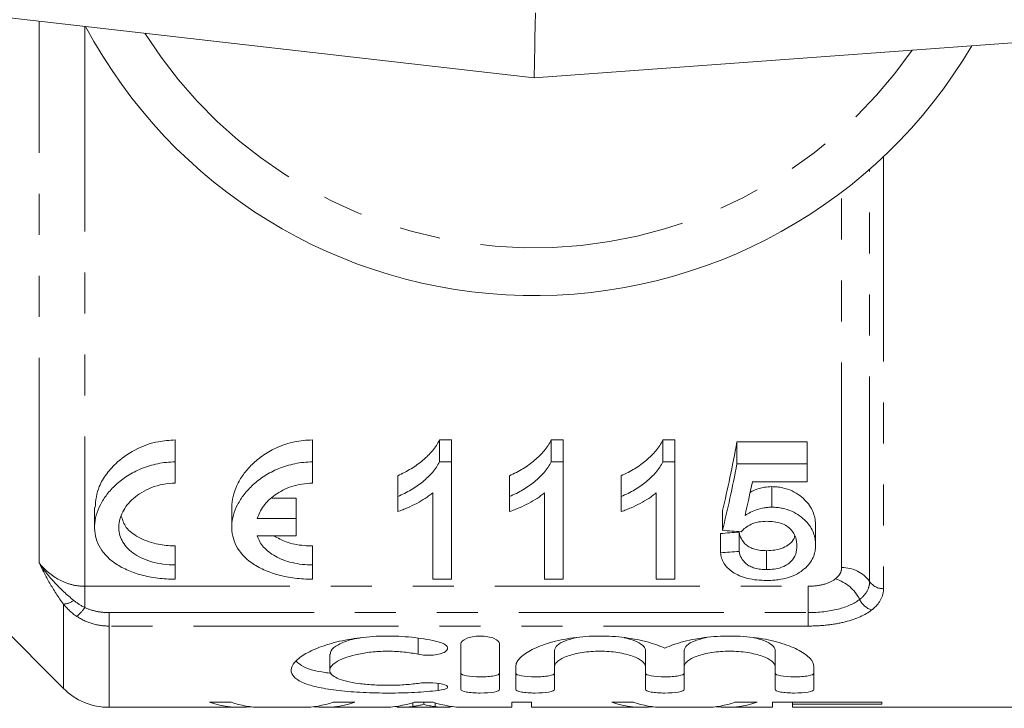
# Model space of a CAD drawing. Units: millimetres. Extents: x 153 to 254, y 82 to 270.
# Drawn here: x 183 to 214, y 82 to 103 of the extents above; entities that cross this region are included whole.
import ezdxf

# ---------------------------------------------------------------- set-up
doc = ezdxf.new("R2010")
doc.units = ezdxf.units.MM
doc.linetypes.add('PHANTOM', pattern=[12.7, 6.35, -1.27, 1.27, -1.27, 1.27, -1.27])

msp = doc.modelspace()

# ---------------------------------------------------------------- linework, layer by layer
at = {"color": 7, "linetype": 'Continuous', "lineweight": 15}
for p, q in [((252.105, 105.555), (198.96, 101.69)), ((198.96, 101.69), (165.733, 105.487)), ((187.841, 89.79), (187.841, 90.471)), ((192.091, 89.79), (192.091, 90.471)), ((196.398, 90.471), (196.027, 90.471)), ((196.027, 89.79), (196.027, 90.471)), ((196.398, 89.79), (196.398, 90.471)), ((199.86, 90.471), (199.488, 90.471)), ((199.488, 89.79), (199.488, 90.471)), ((199.86, 89.79), (199.86, 90.471)), ((203.322, 90.471), (202.95, 90.471)), ((202.95, 89.79), (202.95, 90.471)), ((203.322, 89.79), (203.322, 90.471)), ((207.424, 90.411), (205.245, 90.411)), ((205.245, 89.732), (205.245, 90.411)), ((207.424, 89.732), (207.424, 90.411)), ((187.841, 89.132), (187.841, 89.79)), ((192.091, 89.132), (192.091, 89.79)), ((196.027, 89.79), (196.398, 89.79)), ((196.398, 89.79), (196.398, 86.157)), ((199.488, 89.79), (199.86, 89.79)), ((199.86, 89.79), (199.86, 86.157)), ((202.95, 89.79), (203.322, 89.79)), ((203.322, 89.79), (203.322, 86.157)), ((205.245, 89.732), (207.424, 89.732)), ((207.424, 89.732), (207.424, 89.17)), ((194.732, 88.718), (194.732, 89.365)), ((198.193, 88.718), (198.193, 89.365)), ((201.655, 88.718), (201.655, 89.365)), ((207.424, 89.17), (205.72, 89.17)), ((195.822, 86.157), (195.822, 88.837)), ((199.283, 86.157), (199.283, 88.837)), ((202.745, 86.157), (202.745, 88.837)), ((206.32, 88.388), (206.32, 89.025)), ((190.832, 88.666), (191.591, 88.666)), ((191.591, 88.039), (191.591, 88.666)), ((194.732, 88.253), (194.732, 88.718)), ((198.193, 88.253), (198.193, 88.718)), ((201.655, 88.253), (201.655, 88.718)), ((185.341, 88.384), (185.341, 87.767)), ((189.591, 88.383), (189.591, 87.767)), ((204.796, 87.672), (204.796, 88.289)), ((191.591, 88.039), (190.381, 88.039)), ((191.591, 87.499), (191.591, 88.039)), ((204.732, 86.976), (204.732, 87.574)), ((205.309, 87.018), (205.309, 87.617)), ((207.68, 87.219), (207.68, 87.823)), ((190.381, 87.499), (191.591, 87.499)), ((187.841, 86.6), (187.841, 87.189)), ((192.091, 86.6), (192.091, 87.189)), ((206.164, 86.457), (206.164, 87.042)), ((180.46, 86.69), (184.374, 82.776)), ((187.841, 86.157), (187.841, 86.6)), ((192.091, 86.157), (192.091, 86.6)), ((196.398, 86.157), (195.822, 86.157)), ((199.86, 86.157), (199.283, 86.157)), ((203.322, 86.157), (202.745, 86.157)), ((195.367, 84.333), (195.526, 84.31)), ((196.691, 82.746), (196.691, 84.155)), ((197.891, 84.155), (197.891, 82.746)), ((199.591, 83.953), (199.591, 83.453)), ((202.409, 83.953), (202.409, 83.453)), ((203.609, 83.953), (203.609, 83.453)), ((206.426, 83.953), (206.426, 83.453)), ((192.629, 83.837), (192.629, 83.338)), ((198.391, 82.746), (198.391, 83.453)), ((199.591, 83.453), (199.591, 82.746)), ((202.409, 82.746), (202.409, 83.453)), ((203.609, 83.453), (203.609, 82.746)), ((206.426, 82.746), (206.426, 83.453)), ((207.626, 83.453), (207.626, 82.746)), ((185.789, 82.19), (189.889, 82.19)), ((189.575, 82.348), (188.901, 82.348)), ((190.49, 82.19), (191.812, 82.19)), ((192.456, 82.19), (194.276, 82.19)), ((193.404, 82.348), (192.729, 82.348)), ((194.649, 82.213), (194.714, 82.213)), ((194.714, 82.222), (194.714, 82.194)), ((194.851, 82.19), (196.223, 82.19)), ((195.205, 82.335), (195.205, 82.215)), ((195.828, 82.348), (195.247, 82.348)), ((195.537, 82.348), (195.537, 82.284)), ((195.892, 82.328), (195.892, 82.212)), ((196.36, 82.222), (196.36, 82.194)), ((196.36, 82.213), (196.426, 82.213)), ((196.8, 82.19), (198.268, 82.19)), ((198.883, 82.348), (198.268, 82.348)), ((198.268, 82.348), (198.268, 82.19)), ((198.883, 82.19), (198.883, 82.348)), ((198.883, 82.19), (202.35, 82.19)), ((202.037, 82.348), (201.363, 82.348)), ((202.952, 82.19), (204.274, 82.19)), ((204.917, 82.19), (206.345, 82.19)), ((205.865, 82.348), (205.191, 82.348)), ((209.729, 82.348), (206.345, 82.348)), ((206.345, 82.348), (206.345, 82.19)), ((206.96, 82.348), (206.96, 82.284)), ((206.96, 82.194), (206.96, 82.284)), ((206.96, 82.284), (209.729, 82.284)), ((209.575, 82.194), (206.96, 82.194)), ((206.96, 82.194), (206.96, 82.191)), ((206.96, 82.191), (209.575, 82.191)), ((209.575, 82.19), (209.575, 82.194)), ((209.575, 82.19), (220.31, 82.19)), ((209.729, 82.284), (209.729, 82.348))]:
    msp.add_line(p, q, dxfattribs=at)
at = {"color": 8, "linetype": 'PHANTOM', "lineweight": 0}
for p, q in [((183.624, 86.662), (183.624, 103.443)), ((185.039, 103.281), (185.039, 85.939)), ((209.786, 99.25), (209.786, 85.866)), ((209.353, 86.083), (209.353, 98.856)), ((208.487, 86.519), (208.487, 98.148)), ((185.039, 85.939), (207.455, 85.939)), ((185.039, 85.939), (185.039, 85.283)), ((207.455, 85.939), (207.455, 85.124)), ((184.374, 82.776), (184.374, 85.389)), ((185.789, 85.124), (207.455, 85.124)), ((185.789, 85.124), (185.789, 84.707)), ((207.455, 85.124), (207.455, 84.707)), ((185.789, 84.707), (185.789, 82.19)), ((207.455, 84.707), (185.789, 84.707)), ((195.367, 84.333), (195.367, 83.833)), ((195.991, 82.93), (195.991, 82.714))]:
    msp.add_line(p, q, dxfattribs=at)
at = {"color": 7, "linetype": 'Continuous', "lineweight": 15, "flags": 128}
msp.add_lwpolyline([(199.001, 103.698), (198.993, 103.306), (198.986, 102.93), (198.978, 102.583), (198.972, 102.278), (198.967, 102.028), (198.963, 101.843), (198.961, 101.729), (198.96, 101.69)], dxfattribs=at)
at = {"color": 7, "linetype": 'Continuous', "lineweight": 15}
for centre, radius, start, end in [((198.96, 110.69), 15.75, 208.0725, 329.4148), ((185.789, 84.19), 2, 225, 270)]:
    msp.add_arc(centre, radius, start, end, dxfattribs=at)
at = {"color": 8, "linetype": 'PHANTOM', "lineweight": 0}
for centre, radius, start, end in [((198.96, 110.69), 14.268, 212.2886, 325.1732), ((208.51, 85.485), 1.034, 35.3436, 91.2618), ((207.944, 84.996), 1.223, 25.8823, 73.3261), ((209.775, 86.382), 0.517, 215.3433, 271.262), ((184.345, 85.998), 0.61, 272.7677, 305.082), ((209.592, 85.784), 0.603, 204.8896, 253.3939), ((183.821, 86.133), 1.485, 310.639, 325.0472)]:
    msp.add_arc(centre, radius, start, end, dxfattribs=at)
at = {"color": 7, "linetype": 'Continuous', "lineweight": 15}
for centre, major_axis, ratio, start_param, end_param in [((201.93, 110.69), (0, 27.75), 0.175, 3.772912, 3.892921), ((201.93, 110.69), (0, 28.25), 0.175, 3.760032, 3.876514), ((202.522, 110.69), (0, 28.25), 0.174787, 3.787589, 3.846335), ((66.558, 110.69), (249.75, 0), 0.111111, 5.29865, 5.301426), ((352.201, 110.69), (254.25, 0), 0.111111, 4.09395, 4.096732), ((66.558, 110.69), (254.25, 0), 0.111111, 5.28694, 5.289646), ((189.889, 110.69), (0, 28.5), 0.329127, 3.036134, 3.174894), ((190.49, 110.69), (0, 28.5), 0.304919, 3.036134, 3.141593), ((191.812, 110.69), (0, 28.5), 0.305757, 3.141593, 3.247051), ((192.456, 110.69), (0, 28.5), 0.315905, 3.105246, 3.247051), ((194.276, 110.69), (0, 28.5), 0.323918, 3.141593, 3.247051), ((194.851, 110.69), (0, 28.5), 0.297455, 3.125398, 3.183398), ((196.8, 110.69), (0, 28.5), 0.323918, 3.036134, 3.141593), ((196.223, 110.69), (0, 28.5), 0.29771, 3.102531, 3.157788), ((202.35, 110.69), (0, 28.5), 0.329127, 3.036134, 3.174894), ((202.952, 110.69), (0, 28.5), 0.304919, 3.036134, 3.141593), ((204.274, 110.69), (0, 28.5), 0.305757, 3.141593, 3.247051), ((204.917, 110.69), (0, 28.5), 0.315905, 3.105246, 3.247051)]:
    msp.add_ellipse(centre, major_axis=major_axis, ratio=ratio, start_param=start_param, end_param=end_param, dxfattribs=at)
for points, knots in [([(185.357, 88.384), (185.378, 88.6), (185.411, 88.95), (185.702, 89.427), (186.073, 89.84), (186.604, 90.202), (187.246, 90.435), (187.661, 90.46), (187.841, 90.471)], [0, 0, 0, 0, 0.237599, 0.383737, 0.529712, 0.724854, 0.880732, 1, 1, 1, 1]), ([(189.591, 88.383), (189.591, 88.609), (189.645, 88.836), (189.805, 89.177), (189.871, 89.29), (190.029, 89.508), (190.12, 89.614), (190.329, 89.818), (190.45, 89.917), (190.715, 90.096), (190.86, 90.177), (191.18, 90.317), (191.351, 90.373), (191.712, 90.45), (191.903, 90.471), (192.091, 90.471)], [0, 0, 0, 0, 0.25, 0.25, 0.375, 0.375, 0.5, 0.5, 0.625, 0.625, 0.75, 0.75, 0.875, 0.875, 1, 1, 1, 1]), ([(196.027, 90.471), (195.997, 90.413), (195.966, 90.355), (195.894, 90.244), (195.853, 90.191), (195.723, 90.035), (195.623, 89.937), (195.403, 89.749), (195.282, 89.662), (195.086, 89.542), (195.018, 89.504), (194.878, 89.432), (194.805, 89.398), (194.732, 89.365)], [0, 0, 0, 0, 0.125, 0.125, 0.25, 0.25, 0.5, 0.5, 0.75, 0.75, 0.875, 0.875, 1, 1, 1, 1]), ([(199.488, 90.471), (199.458, 90.413), (199.428, 90.355), (199.356, 90.244), (199.315, 90.191), (199.184, 90.035), (199.085, 89.937), (198.864, 89.749), (198.744, 89.662), (198.548, 89.542), (198.48, 89.504), (198.339, 89.432), (198.266, 89.398), (198.193, 89.365)], [0, 0, 0, 0, 0.125, 0.125, 0.25, 0.25, 0.5, 0.5, 0.75, 0.75, 0.875, 0.875, 1, 1, 1, 1]), ([(202.95, 90.471), (202.92, 90.413), (202.889, 90.355), (202.817, 90.244), (202.776, 90.191), (202.646, 90.035), (202.546, 89.937), (202.326, 89.749), (202.205, 89.662), (202.009, 89.542), (201.941, 89.504), (201.801, 89.432), (201.728, 89.398), (201.655, 89.365)], [0, 0, 0, 0, 0.125, 0.125, 0.25, 0.25, 0.5, 0.5, 0.75, 0.75, 0.875, 0.875, 1, 1, 1, 1]), ([(187.841, 89.79), (187.655, 89.79), (187.474, 89.771), (187.121, 89.7), (186.951, 89.648), (186.638, 89.519), (186.492, 89.442), (186.229, 89.275), (186.111, 89.184), (185.898, 88.99), (185.805, 88.888), (185.644, 88.68), (185.577, 88.574), (185.466, 88.358), (185.423, 88.248), (185.363, 88.03), (185.346, 87.922), (185.338, 87.707), (185.347, 87.6), (185.393, 87.392), (185.429, 87.292), (185.581, 87), (185.742, 86.817), (186.071, 86.586), (186.197, 86.514), (186.473, 86.389), (186.622, 86.336), (186.945, 86.248), (187.119, 86.214), (187.473, 86.168), (187.655, 86.157), (187.841, 86.157)], [0, 0, 0, 0, 0.0625, 0.0625, 0.125, 0.125, 0.1875, 0.1875, 0.25, 0.25, 0.3125, 0.3125, 0.375, 0.375, 0.4375, 0.4375, 0.5, 0.5, 0.5625, 0.5625, 0.625, 0.625, 0.75, 0.75, 0.8125, 0.8125, 0.875, 0.875, 0.9375, 0.9375, 1, 1, 1, 1]), ([(192.091, 89.79), (191.905, 89.79), (191.724, 89.771), (191.371, 89.7), (191.201, 89.648), (190.888, 89.519), (190.742, 89.442), (190.479, 89.275), (190.361, 89.184), (190.148, 88.99), (190.055, 88.888), (189.894, 88.68), (189.827, 88.574), (189.716, 88.358), (189.673, 88.248), (189.613, 88.03), (189.596, 87.922), (189.588, 87.707), (189.597, 87.6), (189.643, 87.392), (189.679, 87.292), (189.831, 87), (189.992, 86.817), (190.321, 86.586), (190.447, 86.514), (190.723, 86.389), (190.872, 86.336), (191.195, 86.248), (191.369, 86.214), (191.723, 86.168), (191.905, 86.157), (192.091, 86.157)], [0, 0, 0, 0, 0.0625, 0.0625, 0.125, 0.125, 0.1875, 0.1875, 0.25, 0.25, 0.3125, 0.3125, 0.375, 0.375, 0.4375, 0.4375, 0.5, 0.5, 0.5625, 0.5625, 0.625, 0.625, 0.75, 0.75, 0.8125, 0.8125, 0.875, 0.875, 0.9375, 0.9375, 1, 1, 1, 1]), ([(194.732, 88.718), (194.804, 88.75), (194.877, 88.783), (195.017, 88.852), (195.084, 88.889), (195.279, 89.005), (195.4, 89.089), (195.62, 89.27), (195.721, 89.367), (195.853, 89.518), (195.894, 89.57), (195.966, 89.678), (195.996, 89.734), (196.027, 89.79)], [0, 0, 0, 0, 0.125, 0.125, 0.25, 0.25, 0.5, 0.5, 0.75, 0.75, 0.875, 0.875, 1, 1, 1, 1]), ([(198.193, 88.718), (198.266, 88.75), (198.339, 88.783), (198.478, 88.852), (198.546, 88.889), (198.741, 89.005), (198.862, 89.089), (199.082, 89.27), (199.183, 89.367), (199.314, 89.518), (199.355, 89.57), (199.427, 89.678), (199.458, 89.734), (199.488, 89.79)], [0, 0, 0, 0, 0.125, 0.125, 0.25, 0.25, 0.5, 0.5, 0.75, 0.75, 0.875, 0.875, 1, 1, 1, 1]), ([(201.655, 88.718), (201.728, 88.75), (201.8, 88.783), (201.94, 88.852), (202.007, 88.889), (202.203, 89.005), (202.323, 89.089), (202.543, 89.27), (202.644, 89.367), (202.776, 89.518), (202.817, 89.57), (202.889, 89.678), (202.92, 89.734), (202.95, 89.79)], [0, 0, 0, 0, 0.125, 0.125, 0.25, 0.25, 0.5, 0.5, 0.75, 0.75, 0.875, 0.875, 1, 1, 1, 1]), ([(187.841, 86.6), (187.711, 86.6), (187.584, 86.609), (187.336, 86.643), (187.215, 86.669), (186.991, 86.734), (186.885, 86.774), (186.693, 86.865), (186.607, 86.916), (186.376, 87.085), (186.264, 87.214), (186.119, 87.493), (186.087, 87.64), (186.095, 87.941), (186.136, 88.092), (186.29, 88.39), (186.4, 88.532), (186.699, 88.794), (186.886, 88.911), (187.328, 89.081), (187.581, 89.132), (187.841, 89.132)], [0, 0, 0, 0, 0.0625, 0.0625, 0.125, 0.125, 0.1875, 0.1875, 0.25, 0.25, 0.375, 0.375, 0.5, 0.5, 0.625, 0.625, 0.75, 0.75, 0.875, 0.875, 1, 1, 1, 1]), ([(190.381, 88.039), (190.42, 88.17), (190.484, 88.298), (190.667, 88.545), (190.787, 88.664), (191.079, 88.873), (191.254, 88.965), (191.55, 89.062), (191.656, 89.088), (191.869, 89.123), (191.979, 89.132), (192.091, 89.132)], [0, 0, 0, 0, 0.25, 0.25, 0.5, 0.5, 0.75, 0.75, 0.875, 0.875, 1, 1, 1, 1]), ([(195.822, 88.837), (195.785, 88.806), (195.748, 88.776), (195.671, 88.718), (195.63, 88.69), (195.505, 88.608), (195.417, 88.556), (195.232, 88.46), (195.137, 88.413), (194.99, 88.349), (194.94, 88.328), (194.838, 88.289), (194.785, 88.271), (194.732, 88.253)], [0, 0, 0, 0, 0.125, 0.125, 0.25, 0.25, 0.5, 0.5, 0.75, 0.75, 0.875, 0.875, 1, 1, 1, 1]), ([(199.283, 88.837), (199.246, 88.806), (199.21, 88.776), (199.132, 88.718), (199.092, 88.69), (198.967, 88.608), (198.878, 88.556), (198.694, 88.46), (198.599, 88.413), (198.451, 88.349), (198.402, 88.328), (198.299, 88.289), (198.246, 88.271), (198.193, 88.253)], [0, 0, 0, 0, 0.125, 0.125, 0.25, 0.25, 0.5, 0.5, 0.75, 0.75, 0.875, 0.875, 1, 1, 1, 1]), ([(202.745, 88.837), (202.708, 88.806), (202.671, 88.776), (202.594, 88.718), (202.553, 88.69), (202.428, 88.608), (202.34, 88.556), (202.155, 88.46), (202.06, 88.413), (201.913, 88.349), (201.863, 88.328), (201.761, 88.289), (201.708, 88.271), (201.655, 88.253)], [0, 0, 0, 0, 0.125, 0.125, 0.25, 0.25, 0.5, 0.5, 0.75, 0.75, 0.875, 0.875, 1, 1, 1, 1]), ([(206.32, 89.025), (206.244, 89.02), (206.055, 89.01), (205.82, 88.943), (205.693, 88.87), (205.649, 88.845)], [0, 0, 0, 0, 0.306541, 0.758898, 1, 1, 1, 1]), ([(207.68, 87.823), (207.679, 87.886), (207.676, 87.95), (207.653, 88.078), (207.638, 88.141), (207.568, 88.332), (207.491, 88.46), (207.27, 88.696), (207.129, 88.807), (206.86, 88.934), (206.76, 88.968), (206.6, 89.002), (206.545, 89.011), (206.433, 89.022), (206.377, 89.023), (206.32, 89.025)], [0, 0, 0, 0, 0.125, 0.125, 0.25, 0.25, 0.5, 0.5, 0.75, 0.75, 0.875, 0.875, 0.9375, 0.9375, 1, 1, 1, 1]), ([(205.494, 88.132), (205.55, 88.167), (205.606, 88.201), (205.73, 88.262), (205.796, 88.289), (205.934, 88.336), (206.007, 88.355), (206.123, 88.374), (206.162, 88.38), (206.24, 88.386), (206.28, 88.387), (206.32, 88.388)], [0, 0, 0, 0, 0.25, 0.25, 0.5, 0.5, 0.75, 0.75, 0.875, 0.875, 1, 1, 1, 1]), ([(206.32, 88.388), (206.376, 88.386), (206.432, 88.385), (206.542, 88.375), (206.596, 88.367), (206.755, 88.334), (206.855, 88.302), (207.034, 88.221), (207.115, 88.173), (207.258, 88.07), (207.321, 88.015), (207.489, 87.842), (207.564, 87.721), (207.637, 87.532), (207.653, 87.469), (207.676, 87.343), (207.679, 87.281), (207.68, 87.219)], [0, 0, 0, 0, 0.0625, 0.0625, 0.125, 0.125, 0.25, 0.25, 0.375, 0.375, 0.5, 0.5, 0.75, 0.75, 0.875, 0.875, 1, 1, 1, 1]), ([(186.174, 88.1), (186.21, 87.984), (186.287, 87.741), (186.676, 87.444), (187.184, 87.247), (187.607, 87.191), (187.808, 87.189), (187.841, 87.189)], [0, 0, 0, 0, 0.236892, 0.498547, 0.761762, 0.961589, 1, 1, 1, 1]), ([(206.169, 87.951), (206.083, 87.949), (205.998, 87.945), (205.833, 87.916), (205.756, 87.892), (205.621, 87.83), (205.561, 87.793), (205.456, 87.715), (205.413, 87.671), (205.373, 87.627)], [0, 0, 0, 0, 0.25, 0.25, 0.5, 0.5, 0.75, 0.75, 1, 1, 1, 1]), ([(207.104, 87.193), (207.101, 87.278), (207.092, 87.363), (207.037, 87.532), (206.989, 87.617), (206.88, 87.733), (206.837, 87.771), (206.734, 87.836), (206.674, 87.865), (206.543, 87.911), (206.47, 87.926), (206.321, 87.947), (206.245, 87.949), (206.169, 87.951)], [0, 0, 0, 0, 0.25, 0.25, 0.5, 0.5, 0.625, 0.625, 0.75, 0.75, 0.875, 0.875, 1, 1, 1, 1]), ([(206.164, 87.042), (206.101, 87.043), (206.037, 87.044), (205.915, 87.06), (205.854, 87.071), (205.743, 87.103), (205.692, 87.124), (205.601, 87.171), (205.563, 87.197), (205.461, 87.282), (205.415, 87.347), (205.346, 87.478), (205.325, 87.547), (205.309, 87.617)], [0, 0, 0, 0, 0.125, 0.125, 0.25, 0.25, 0.375, 0.375, 0.5, 0.5, 0.75, 0.75, 1, 1, 1, 1]), ([(192.091, 86.6), (191.982, 86.6), (191.876, 86.607), (191.668, 86.63), (191.564, 86.648), (191.271, 86.718), (191.093, 86.785), (190.795, 86.95), (190.672, 87.048), (190.485, 87.261), (190.42, 87.377), (190.381, 87.499)], [0, 0, 0, 0, 0.125, 0.125, 0.25, 0.25, 0.5, 0.5, 0.75, 0.75, 1, 1, 1, 1]), ([(190.901, 87.499), (191.019, 87.433), (191.277, 87.289), (191.719, 87.2), (192.004, 87.191), (192.091, 87.189)], [0, 0, 0, 0, 0.369673, 0.807544, 1, 1, 1, 1]), ([(207.031, 87.499), (207.027, 87.473), (207.01, 87.381), (206.884, 87.254), (206.688, 87.125), (206.434, 87.052), (206.251, 87.045), (206.164, 87.042)], [0, 0, 0, 0, 0.104133, 0.373795, 0.588234, 0.804621, 1, 1, 1, 1]), ([(206.161, 86.12), (206.06, 86.122), (205.959, 86.125), (205.762, 86.145), (205.664, 86.162), (205.393, 86.228), (205.237, 86.297), (205.053, 86.419), (205, 86.464), (204.909, 86.557), (204.872, 86.606), (204.81, 86.707), (204.787, 86.76), (204.751, 86.866), (204.741, 86.921), (204.732, 86.976)], [0, 0, 0, 0, 0.125, 0.125, 0.25, 0.25, 0.5, 0.5, 0.625, 0.625, 0.75, 0.75, 0.875, 0.875, 1, 1, 1, 1]), ([(205.309, 87.018), (205.325, 86.949), (205.346, 86.882), (205.415, 86.754), (205.462, 86.691), (205.565, 86.607), (205.604, 86.581), (205.694, 86.536), (205.744, 86.517), (205.856, 86.485), (205.915, 86.475), (206.037, 86.46), (206.101, 86.458), (206.164, 86.457)], [0, 0, 0, 0, 0.25, 0.25, 0.5, 0.5, 0.625, 0.625, 0.75, 0.75, 0.875, 0.875, 1, 1, 1, 1]), ([(206.164, 86.457), (206.242, 86.458), (206.319, 86.461), (206.47, 86.482), (206.542, 86.498), (206.673, 86.542), (206.732, 86.57), (206.834, 86.631), (206.876, 86.667), (206.987, 86.775), (207.035, 86.856), (207.092, 87.021), (207.101, 87.107), (207.104, 87.193)], [0, 0, 0, 0, 0.125, 0.125, 0.25, 0.25, 0.375, 0.375, 0.5, 0.5, 0.75, 0.75, 1, 1, 1, 1]), ([(207.68, 87.219), (207.679, 87.151), (207.675, 87.085), (207.649, 86.954), (207.63, 86.889), (207.572, 86.763), (207.537, 86.702), (207.446, 86.584), (207.389, 86.529), (207.329, 86.475)], [0, 0, 0, 0, 0.25, 0.25, 0.5, 0.5, 0.75, 0.75, 1, 1, 1, 1]), ([(207.329, 86.475), (207.264, 86.423), (207.197, 86.373), (207.038, 86.285), (206.947, 86.246), (206.743, 86.182), (206.634, 86.158), (206.459, 86.135), (206.4, 86.129), (206.281, 86.122), (206.221, 86.121), (206.161, 86.12)], [0, 0, 0, 0, 0.25, 0.25, 0.5, 0.5, 0.75, 0.75, 0.875, 0.875, 1, 1, 1, 1]), ([(195.991, 82.714), (195.761, 82.686), (195.515, 82.667), (195.127, 82.646), (194.993, 82.641), (194.726, 82.634), (194.592, 82.632), (194.19, 82.632), (193.917, 82.638), (193.528, 82.656), (193.401, 82.664), (193.153, 82.684), (193.031, 82.695), (192.684, 82.734), (192.473, 82.767), (192.097, 82.848), (191.939, 82.895), (191.746, 82.977), (191.689, 83.006), (191.592, 83.067), (191.552, 83.099), (191.457, 83.199), (191.426, 83.272), (191.433, 83.423), (191.47, 83.503), (191.608, 83.664), (191.707, 83.745), (191.967, 83.903), (192.127, 83.979), (192.493, 84.118), (192.705, 84.182), (193.047, 84.261), (193.165, 84.284), (193.411, 84.326), (193.539, 84.343), (193.929, 84.386), (194.195, 84.4), (194.737, 84.397), (195.005, 84.38), (195.391, 84.334), (195.518, 84.315), (195.762, 84.271), (195.879, 84.246), (195.991, 84.219)], [0, 0, 0, 0, 0.0625, 0.0625, 0.09375, 0.09375, 0.125, 0.125, 0.1875, 0.1875, 0.21875, 0.21875, 0.25, 0.25, 0.3125, 0.3125, 0.375, 0.375, 0.40625, 0.40625, 0.4375, 0.4375, 0.5, 0.5, 0.5625, 0.5625, 0.625, 0.625, 0.6875, 0.6875, 0.75, 0.75, 0.78125, 0.78125, 0.8125, 0.8125, 0.875, 0.875, 0.9375, 0.9375, 0.96875, 0.96875, 1, 1, 1, 1]), ([(192.654, 83.837), (192.652, 83.873), (192.644, 83.97), (192.876, 84.133), (193.218, 84.281), (193.52, 84.331), (193.624, 84.349)], [0, 0, 0, 0, 0.18656, 0.508197, 0.830467, 1, 1, 1, 1]), ([(195.991, 84.219), (196.127, 84.186), (196.223, 84.133), (196.298, 84.019), (196.276, 83.959), (196.124, 83.862), (195.99, 83.824), (195.756, 83.802), (195.674, 83.8), (195.512, 83.808), (195.435, 83.818), (195.367, 83.833)], [0, 0, 0, 0, 0.25, 0.25, 0.5, 0.5, 0.75, 0.75, 0.875, 0.875, 1, 1, 1, 1]), ([(196.691, 84.155), (196.691, 84.215), (196.751, 84.276), (196.913, 84.345), (196.98, 84.365), (197.126, 84.391), (197.208, 84.398), (197.371, 84.398), (197.453, 84.391), (197.602, 84.365), (197.668, 84.346), (197.831, 84.276), (197.891, 84.215), (197.891, 84.155)], [0, 0, 0, 0, 0.25, 0.25, 0.375, 0.375, 0.5, 0.5, 0.625, 0.625, 0.75, 0.75, 1, 1, 1, 1]), ([(198.391, 83.453), (198.391, 83.493), (198.401, 83.534), (198.44, 83.618), (198.469, 83.66), (198.584, 83.787), (198.697, 83.87), (198.993, 84.03), (199.17, 84.104), (199.483, 84.202), (199.595, 84.232), (199.827, 84.285), (199.948, 84.308), (200.2, 84.348), (200.333, 84.364), (200.599, 84.387), (200.733, 84.394), (201.006, 84.4), (201.144, 84.398), (201.416, 84.386), (201.55, 84.375), (201.811, 84.346), (201.941, 84.327), (202.187, 84.282), (202.305, 84.256), (202.529, 84.198), (202.636, 84.166), (202.834, 84.097), (202.925, 84.061), (203.009, 84.023)], [0, 0, 0, 0, 0.0625, 0.0625, 0.125, 0.125, 0.25, 0.25, 0.375, 0.375, 0.4375, 0.4375, 0.5, 0.5, 0.5625, 0.5625, 0.625, 0.625, 0.6875, 0.6875, 0.75, 0.75, 0.8125, 0.8125, 0.875, 0.875, 0.9375, 0.9375, 1, 1, 1, 1]), ([(199.591, 83.953), (199.609, 84.005), (199.644, 84.108), (199.894, 84.256), (200.16, 84.323), (200.287, 84.356)], [0, 0, 0, 0, 0.342768, 0.685674, 1, 1, 1, 1]), ([(201.75, 84.344), (201.838, 84.323), (202.057, 84.272), (202.291, 84.15), (202.4, 84.035), (202.407, 83.969), (202.409, 83.953)], [0, 0, 0, 0, 0.21755, 0.544366, 0.888741, 1, 1, 1, 1]), ([(203.009, 84.023), (203.092, 84.061), (203.183, 84.097), (203.379, 84.165), (203.486, 84.198), (203.822, 84.285), (204.068, 84.33), (204.595, 84.39), (204.865, 84.403), (205.416, 84.392), (205.681, 84.368), (206.192, 84.289), (206.424, 84.236), (206.844, 84.105), (207.023, 84.031), (207.319, 83.871), (207.432, 83.788), (207.586, 83.619), (207.626, 83.534), (207.626, 83.453)], [0, 0, 0, 0, 0.0625, 0.0625, 0.125, 0.125, 0.25, 0.25, 0.375, 0.375, 0.5, 0.5, 0.625, 0.625, 0.75, 0.75, 0.875, 0.875, 1, 1, 1, 1]), ([(203.609, 83.953), (203.626, 84.005), (203.661, 84.108), (203.912, 84.256), (204.177, 84.323), (204.305, 84.356)], [0, 0, 0, 0, 0.342768, 0.685674, 1, 1, 1, 1]), ([(205.768, 84.344), (205.855, 84.323), (206.075, 84.272), (206.309, 84.15), (206.417, 84.035), (206.424, 83.969), (206.426, 83.953)], [0, 0, 0, 0, 0.21755, 0.544366, 0.888741, 1, 1, 1, 1]), ([(195.367, 83.833), (195.23, 83.862), (195.083, 83.886), (194.775, 83.918), (194.612, 83.927), (194.291, 83.929), (194.127, 83.921), (193.817, 83.892), (193.667, 83.869), (193.253, 83.784), (193.026, 83.704), (192.793, 83.571), (192.732, 83.524), (192.652, 83.432), (192.63, 83.385), (192.627, 83.249), (192.706, 83.164), (192.938, 83.057), (193.035, 83.025), (193.257, 82.97), (193.386, 82.947), (193.662, 82.909), (193.812, 82.895), (194.125, 82.877), (194.285, 82.872), (194.609, 82.873), (194.771, 82.878), (195.08, 82.898), (195.23, 82.913), (195.367, 82.933)], [0, 0, 0, 0, 0.0625, 0.0625, 0.125, 0.125, 0.1875, 0.1875, 0.25, 0.25, 0.375, 0.375, 0.4375, 0.4375, 0.5, 0.5, 0.625, 0.625, 0.6875, 0.6875, 0.75, 0.75, 0.8125, 0.8125, 0.875, 0.875, 0.9375, 0.9375, 1, 1, 1, 1]), ([(202.409, 83.453), (202.409, 83.51), (202.374, 83.566), (202.271, 83.65), (202.23, 83.677), (202.13, 83.728), (202.073, 83.753), (201.944, 83.799), (201.874, 83.82), (201.721, 83.857), (201.638, 83.874), (201.38, 83.913), (201.19, 83.928), (200.813, 83.928), (200.623, 83.914), (200.364, 83.874), (200.281, 83.858), (200.128, 83.82), (200.057, 83.799), (199.863, 83.73), (199.763, 83.677), (199.66, 83.594), (199.635, 83.566), (199.6, 83.51), (199.591, 83.481), (199.591, 83.453)], [0, 0, 0, 0, 0.125, 0.125, 0.1875, 0.1875, 0.25, 0.25, 0.3125, 0.3125, 0.375, 0.375, 0.5, 0.5, 0.625, 0.625, 0.6875, 0.6875, 0.75, 0.75, 0.875, 0.875, 0.9375, 0.9375, 1, 1, 1, 1]), ([(206.426, 83.453), (206.426, 83.51), (206.391, 83.566), (206.289, 83.65), (206.247, 83.677), (206.148, 83.728), (206.09, 83.753), (205.962, 83.799), (205.891, 83.82), (205.739, 83.857), (205.656, 83.874), (205.398, 83.913), (205.208, 83.928), (204.831, 83.928), (204.641, 83.914), (204.381, 83.874), (204.298, 83.858), (204.145, 83.82), (204.075, 83.799), (203.88, 83.73), (203.78, 83.677), (203.678, 83.594), (203.652, 83.566), (203.618, 83.51), (203.609, 83.481), (203.609, 83.453)], [0, 0, 0, 0, 0.125, 0.125, 0.1875, 0.1875, 0.25, 0.25, 0.3125, 0.3125, 0.375, 0.375, 0.5, 0.5, 0.625, 0.625, 0.6875, 0.6875, 0.75, 0.75, 0.875, 0.875, 0.9375, 0.9375, 1, 1, 1, 1]), ([(191.592, 83.61), (191.658, 83.553), (191.82, 83.411), (192.24, 83.294), (192.609, 83.254), (192.674, 83.247)], [0, 0, 0, 0, 0.3579136, 0.8867493, 1, 1, 1, 1]), ([(196.691, 83.246), (196.691, 83.214), (196.755, 83.185), (196.975, 83.144), (197.133, 83.132), (197.37, 83.132), (197.449, 83.135), (197.595, 83.146), (197.661, 83.154), (197.829, 83.185), (197.891, 83.214), (197.891, 83.246)], [0, 0, 0, 0, 0.25, 0.25, 0.5, 0.5, 0.625, 0.625, 0.75, 0.75, 1, 1, 1, 1]), ([(198.391, 83.246), (198.391, 83.214), (198.455, 83.185), (198.675, 83.144), (198.833, 83.132), (199.07, 83.132), (199.149, 83.135), (199.295, 83.146), (199.361, 83.154), (199.529, 83.185), (199.591, 83.214), (199.591, 83.246)], [0, 0, 0, 0, 0.25, 0.25, 0.5, 0.5, 0.625, 0.625, 0.75, 0.75, 1, 1, 1, 1]), ([(202.409, 83.246), (202.409, 83.214), (202.472, 83.185), (202.693, 83.144), (202.85, 83.132), (203.087, 83.132), (203.167, 83.135), (203.313, 83.146), (203.379, 83.154), (203.546, 83.185), (203.609, 83.214), (203.609, 83.246)], [0, 0, 0, 0, 0.25, 0.25, 0.5, 0.5, 0.625, 0.625, 0.75, 0.75, 1, 1, 1, 1]), ([(206.426, 83.246), (206.426, 83.214), (206.49, 83.185), (206.71, 83.144), (206.868, 83.132), (207.104, 83.132), (207.184, 83.135), (207.33, 83.146), (207.396, 83.154), (207.564, 83.185), (207.626, 83.214), (207.626, 83.246)], [0, 0, 0, 0, 0.25, 0.25, 0.5, 0.5, 0.625, 0.625, 0.75, 0.75, 1, 1, 1, 1]), ([(195.367, 82.933), (195.501, 82.952), (195.671, 82.958), (195.978, 82.94), (196.113, 82.916), (196.274, 82.855), (196.299, 82.82), (196.225, 82.757), (196.127, 82.73), (195.991, 82.714)], [0, 0, 0, 0, 0.25, 0.25, 0.5, 0.5, 0.75, 0.75, 1, 1, 1, 1]), ([(197.891, 82.746), (197.891, 82.714), (197.828, 82.685), (197.607, 82.644), (197.45, 82.632), (197.213, 82.632), (197.133, 82.635), (196.987, 82.646), (196.921, 82.654), (196.754, 82.685), (196.691, 82.715), (196.691, 82.746)], [0, 0, 0, 0, 0.25, 0.25, 0.5, 0.5, 0.625, 0.625, 0.75, 0.75, 1, 1, 1, 1]), ([(199.591, 82.746), (199.591, 82.714), (199.528, 82.685), (199.307, 82.644), (199.15, 82.632), (198.913, 82.632), (198.833, 82.635), (198.687, 82.646), (198.621, 82.654), (198.454, 82.685), (198.391, 82.715), (198.391, 82.746)], [0, 0, 0, 0, 0.25, 0.25, 0.5, 0.5, 0.625, 0.625, 0.75, 0.75, 1, 1, 1, 1]), ([(203.609, 82.746), (203.609, 82.714), (203.545, 82.685), (203.325, 82.644), (203.167, 82.632), (202.93, 82.632), (202.851, 82.635), (202.705, 82.646), (202.638, 82.654), (202.471, 82.685), (202.409, 82.715), (202.409, 82.746)], [0, 0, 0, 0, 0.25, 0.25, 0.5, 0.5, 0.625, 0.625, 0.75, 0.75, 1, 1, 1, 1]), ([(207.626, 82.746), (207.626, 82.714), (207.563, 82.685), (207.342, 82.644), (207.184, 82.632), (206.948, 82.632), (206.868, 82.635), (206.722, 82.646), (206.656, 82.654), (206.488, 82.685), (206.426, 82.715), (206.426, 82.746)], [0, 0, 0, 0, 0.25, 0.25, 0.5, 0.5, 0.625, 0.625, 0.75, 0.75, 1, 1, 1, 1]), ([(195.205, 82.215), (195.233, 82.219), (195.261, 82.223), (195.288, 82.228), (195.33, 82.235), (195.372, 82.243), (195.413, 82.253), (195.454, 82.262), (195.496, 82.272), (195.537, 82.284)], [0, 0, 0, 0, 0.000291663, 0.000291663, 0.000291663, 0.000729247, 0.000729247, 0.000729247, 0.001166918, 0.001166918, 0.001166918, 0.001166918]), ([(195.537, 82.284), (195.595, 82.267), (195.655, 82.253), (195.713, 82.241), (195.743, 82.235), (195.773, 82.23), (195.803, 82.225), (195.833, 82.22), (195.862, 82.216), (195.892, 82.212)], [0, 0, 0, 0, 0.000624043, 0.000624043, 0.000624043, 0.000936179, 0.000936179, 0.000936179, 0.001248343, 0.001248343, 0.001248343, 0.001248343])]:
    msp.add_open_spline(points, degree=3, knots=knots, dxfattribs=at)
at = {"color": 8, "linetype": 'PHANTOM', "lineweight": 0}
for points, knots in [([(183.624, 86.662), (183.796, 86.448), (184.008, 86.266), (184.369, 86.075), (184.5, 86.024), (184.764, 85.956), (184.9, 85.939), (185.039, 85.939)], [0, 0, 0, 0, 0.5, 0.5, 0.75, 0.75, 1, 1, 1, 1]), ([(184.374, 85.389), (184.212, 85.611), (184.074, 85.826), (183.828, 86.249), (183.721, 86.459), (183.624, 86.662)], [0, 0, 0, 0, 0.5, 0.5, 1, 1, 1, 1]), ([(184.696, 85.499), (184.485, 85.675), (184.289, 85.854), (183.929, 86.238), (183.765, 86.445), (183.624, 86.662)], [0, 0, 0, 0, 0.5, 0.5, 1, 1, 1, 1]), ([(208.295, 86.168), (208.361, 86.22), (208.409, 86.276), (208.471, 86.394), (208.487, 86.456), (208.487, 86.519)], [0, 0, 0, 0, 0.5, 0.5, 1, 1, 1, 1]), ([(207.455, 85.939), (207.627, 85.939), (207.795, 85.961), (208.086, 86.041), (208.208, 86.099), (208.295, 86.168)], [0, 0, 0, 0, 0.5, 0.5, 1, 1, 1, 1]), ([(209.045, 85.53), (209.148, 85.61), (209.225, 85.697), (209.327, 85.883), (209.353, 85.982), (209.353, 86.083)], [0, 0, 0, 0, 0.5, 0.5, 1, 1, 1, 1]), ([(209.786, 85.866), (209.786, 85.745), (209.756, 85.629), (209.635, 85.407), (209.543, 85.301), (209.419, 85.206)], [0, 0, 0, 0, 0.5, 0.5, 1, 1, 1, 1]), ([(207.455, 85.124), (207.779, 85.124), (208.097, 85.161), (208.653, 85.302), (208.882, 85.404), (209.045, 85.53)], [0, 0, 0, 0, 0.5, 0.5, 1, 1, 1, 1]), ([(185.039, 85.283), (185.155, 85.227), (185.278, 85.188), (185.531, 85.136), (185.659, 85.124), (185.789, 85.124)], [0, 0, 0, 0, 0.5, 0.5, 1, 1, 1, 1]), ([(209.419, 85.206), (209.219, 85.05), (208.937, 84.925), (208.422, 84.795), (208.237, 84.762), (207.856, 84.718), (207.656, 84.707), (207.455, 84.707)], [0, 0, 0, 0, 0.5, 0.5, 0.75, 0.75, 1, 1, 1, 1]), ([(185.789, 84.707), (185.611, 84.707), (185.437, 84.732), (185.096, 84.833), (184.936, 84.908), (184.789, 85.006)], [0, 0, 0, 0, 0.5, 0.5, 1, 1, 1, 1])]:
    msp.add_open_spline(points, degree=3, knots=knots, dxfattribs=at)
for points in [[(184.696, 85.499), (184.799, 85.412), (184.913, 85.339), (185.039, 85.283)], [(184.789, 85.006), (184.629, 85.113), (184.492, 85.242), (184.374, 85.389)]]:
    msp.add_open_spline(points, degree=3, dxfattribs=at)

doc.saveas('drawing.dxf')
